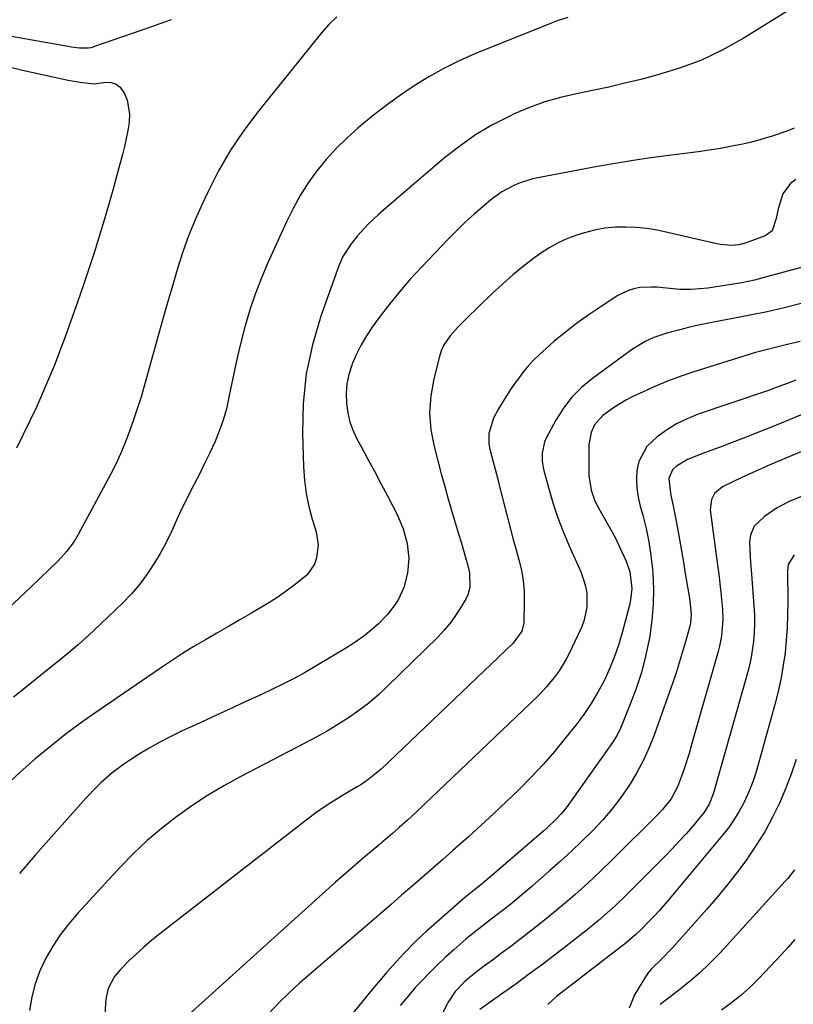
# Model space of a CAD drawing. Units: inches. Extents: x 1846868 to 1852104, y 405299 to 410700.
# Drawn here: x 1849762 to 1849988, y 408414 to 408702 of the extents above; entities that cross this region are included whole.
import ezdxf

# ---------------------------------------------------------------- set-up
doc = ezdxf.new("R2010")
doc.units = ezdxf.units.IN
doc.header["$MEASUREMENT"] = 0
doc.layers.add('7', color=7, linetype='Continuous')
doc.layers.add('8', color=7, linetype='Continuous')

msp = doc.modelspace()

# ---------------------------------------------------------------- linework, layer by layer
at = {"layer": '7', "color": 18}
for points in [[(1849988.43, 408705.91, 1968), (1849973.79, 408696.89, 1968), (1849967.67, 408693.5, 1968), (1849961.39, 408690.49, 1968), (1849954.86, 408688.06, 1968), (1849948.17, 408686.02, 1968), (1849943.87, 408684.92, 1968), (1849939.19, 408683.77, 1968), (1849934.5, 408682.67, 1968), (1849929.79, 408681.66, 1968), (1849925.07, 408680.7, 1968), (1849920.39, 408679.62, 1968), (1849915.79, 408678.31, 1968), (1849911.29, 408676.67, 1968), (1849906.87, 408674.8, 1968), (1849905.35, 408674.09, 1968), (1849900.35, 408671.5, 1968), (1849895.51, 408668.66, 1968), (1849890.92, 408665.43, 1968), (1849886.5, 408661.95, 1968), (1849868.71, 408646.76, 1968), (1849867.17, 408645.39, 1968), (1849864.19, 408642.55, 1968), (1849860.99, 408639.11, 1968), (1849859.13, 408636.81, 1968), (1849856.75, 408633.1, 1968), (1849855.58, 408630.4, 1968), (1849850.31, 408615.66, 1968), (1849847.83, 408607.26, 1968), (1849846, 408598.77, 1968), (1849845.15, 408590.13, 1968), (1849844.94, 408581.38, 1968), (1849845.26, 408571.55, 1968), (1849845.54, 408567.67, 1968), (1849846.03, 408563.82, 1968), (1849846.81, 408560.02, 1968), (1849847.8, 408556.26, 1968), (1849848.92, 408552.57, 1968), (1849849.53, 408548.76, 1968), (1849849.08, 408544.94, 1968), (1849848.41, 408543.13, 1968), (1849846.33, 408540.01, 1968), (1849842.81, 408537.11, 1968), (1849840.14, 408535.17, 1968), (1849837.43, 408533.3, 1968), (1849834.65, 408531.53, 1968), (1849831.82, 408529.82, 1968), (1849830.03, 408528.79, 1968), (1849826.66, 408526.84, 1968), (1849823.29, 408524.89, 1968), (1849819.92, 408522.94, 1968), (1849816.55, 408520.98, 1968), (1849813.21, 408518.99, 1968), (1849809.9, 408516.95, 1968), (1849806.63, 408514.84, 1968), (1849803.39, 408512.68, 1968), (1849785.49, 408500.43, 1968), (1849780.68, 408497.04, 1968), (1849775.95, 408493.54, 1968), (1849771.33, 408489.89, 1968), (1849766.79, 408486.15, 1968), (1849762.37, 408482.26, 1968), (1849758.06, 408478.26, 1968)], [(1849734.5, 408702.39, 1972), (1849735.47, 408702.2, 1972), (1849739.12, 408701.4, 1972), (1849741.92, 408700.81, 1972), (1849744.72, 408700.24, 1972), (1849747.53, 408699.7, 1972), (1849750.34, 408699.19, 1972), (1849776.46, 408694.61, 1972), (1849777.28, 408694.48, 1972), (1849779.74, 408694.15, 1972), (1849782.26, 408694.1, 1972), (1849783.12, 408694.27, 1972), (1849783.54, 408694.38, 1972), (1849783.96, 408694.51, 1972), (1849800.92, 408700.36, 1972), (1849805.02, 408701.82, 1972), (1849806.63, 408702.47, 1972)], [(1849855.01, 408703.25, 1972), (1849852.67, 408700.98, 1972), (1849850.48, 408698.54, 1972), (1849831.96, 408675.54, 1972), (1849827.79, 408669.96, 1972), (1849823.89, 408664.2, 1972), (1849820.42, 408658.17, 1972), (1849817.23, 408651.97, 1972), (1849815.56, 408648.43, 1972), (1849813.52, 408643.83, 1972), (1849811.63, 408639.17, 1972), (1849809.95, 408634.44, 1972), (1849808.41, 408629.64, 1972), (1849806.99, 408624.81, 1972), (1849805.59, 408619.97, 1972), (1849804.21, 408615.12, 1972), (1849802.86, 408610.27, 1972), (1849798.98, 408596.27, 1972), (1849797.85, 408592.39, 1972), (1849796.64, 408588.53, 1972), (1849795.31, 408584.71, 1972), (1849793.92, 408580.91, 1972), (1849793.24, 408579.15, 1972), (1849792.07, 408576.28, 1972), (1849790.83, 408573.44, 1972), (1849789.47, 408570.65, 1972), (1849788.05, 408567.89, 1972), (1849779.37, 408551.83, 1972), (1849778.13, 408549.73, 1972), (1849775.95, 408546.77, 1972), (1849773.47, 408544.08, 1972), (1849765.67, 408536.56, 1972), (1849762.31, 408533.34, 1972), (1849758.92, 408530.15, 1972)], [(1849759.97, 408688.36, 1974), (1849763.08, 408687.62, 1974), (1849766.2, 408686.9, 1974), (1849769.33, 408686.22, 1974), (1849772.46, 408685.56, 1974), (1849776.44, 408684.73, 1974), (1849779.88, 408684.09, 1974), (1849783.98, 408683.62, 1974), (1849787.4, 408684.06, 1974), (1849789, 408683.96, 1974), (1849790.43, 408683.53, 1974), (1849791.61, 408682.6, 1974), (1849792.93, 408680.76, 1974), (1849793.71, 408678.84, 1974), (1849794.39, 408674.85, 1974), (1849794.22, 408672.28, 1974), (1849793.84, 408669.94, 1974), (1849792.88, 408665.29, 1974), (1849792.3, 408662.99, 1974), (1849790.95, 408658, 1974), (1849789.64, 408653.22, 1974), (1849788.29, 408648.45, 1974), (1849786.9, 408643.69, 1974), (1849785.48, 408638.94, 1974), (1849784, 408634.2, 1974), (1849782.48, 408629.47, 1974), (1849780.89, 408624.77, 1974), (1849779.26, 408620.08, 1974), (1849775.54, 408609.64, 1974), (1849774, 408605.47, 1974), (1849772.4, 408601.32, 1974), (1849770.71, 408597.21, 1974), (1849768.96, 408593.12, 1974), (1849767.13, 408589.07, 1974), (1849765.25, 408585.03, 1974), (1849763.3, 408581.04, 1974), (1849761.3, 408577.06, 1974)], [(1849988.68, 408670.64, 1966), (1849986.58, 408669.8, 1966), (1849982.33, 408668.27, 1966), (1849978, 408667, 1966), (1849975.81, 408666.47, 1966), (1849973.72, 408666.01, 1966), (1849970.46, 408665.34, 1966), (1849967.18, 408664.73, 1966), (1849963.9, 408664.21, 1966), (1849960.6, 408663.75, 1966), (1849952.07, 408662.68, 1966), (1849946.83, 408661.98, 1966), (1849941.61, 408661.21, 1966), (1849936.39, 408660.35, 1966), (1849931.19, 408659.42, 1966), (1849914.25, 408656.25, 1966), (1849912.32, 408655.81, 1966), (1849908.56, 408654.63, 1966), (1849906.73, 408653.89, 1966), (1849903.25, 408652.02, 1966), (1849900.06, 408649.71, 1966), (1849897.76, 408647.78, 1966), (1849895.12, 408645.5, 1966), (1849892.54, 408643.17, 1966), (1849890.04, 408640.75, 1966), (1849887.6, 408638.27, 1966), (1849879.82, 408630.11, 1966), (1849876.55, 408626.54, 1966), (1849873.38, 408622.9, 1966), (1849870.35, 408619.14, 1966), (1849867.41, 408615.3, 1966), (1849865.33, 408612.47, 1966), (1849863.62, 408609.92, 1966), (1849862.05, 408607.29, 1966), (1849860.7, 408604.55, 1966), (1849859.49, 408601.72, 1966), (1849859.35, 408601.35, 1966), (1849858.52, 408598.62, 1966), (1849857.94, 408595.86, 1966), (1849857.74, 408593.04, 1966), (1849857.78, 408590.19, 1966), (1849858.19, 408587.36, 1966), (1849858.83, 408584.61, 1966), (1849859.82, 408581.95, 1966), (1849861.04, 408579.37, 1966), (1849862.15, 408577.36, 1966), (1849864.08, 408573.82, 1966), (1849866, 408570.28, 1966), (1849867.89, 408566.71, 1966), (1849869.77, 408563.14, 1966), (1849872.64, 408557.6, 1966), (1849874.41, 408553.48, 1966), (1849875.59, 408549.16, 1966), (1849876.04, 408544.73, 1966), (1849875.65, 408540.45, 1966), (1849874.55, 408536.27, 1966), (1849873, 408532.86, 1966), (1849872.02, 408531.26, 1966), (1849869.74, 408528.3, 1966), (1849867.14, 408525.69, 1966), (1849865.06, 408523.83, 1966), (1849862.92, 408522.07, 1966), (1849860.65, 408520.45, 1966), (1849858.31, 408518.94, 1966), (1849848.6, 408513.12, 1966), (1849845.56, 408511.36, 1966), (1849842.48, 408509.66, 1966), (1849839.36, 408508.06, 1966), (1849836.19, 408506.52, 1966), (1849832.97, 408505.02, 1966), (1849828.17, 408502.79, 1966), (1849823.37, 408500.56, 1966), (1849818.56, 408498.34, 1966), (1849813.75, 408496.14, 1966), (1849809.75, 408494.31, 1966), (1849806.48, 408492.73, 1966), (1849803.25, 408491.07, 1966), (1849800.1, 408489.28, 1966), (1849796.99, 408487.4, 1966), (1849794.42, 408485.77, 1966), (1849792.66, 408484.6, 1966), (1849789.28, 408482.07, 1966), (1849786.11, 408479.28, 1966), (1849784.59, 408477.82, 1966), (1849781.68, 408474.75, 1966), (1849766.76, 408457.98, 1966), (1849762.23, 408452.64, 1966)], [(1849989.17, 408655.65, 1964), (1849987.65, 408654.42, 1964), (1849985.41, 408651.39, 1964), (1849984.02, 408647.01, 1964), (1849983.46, 408644.27, 1964), (1849982.24, 408640.6, 1964), (1849980.21, 408639.15, 1964), (1849974.65, 408637.11, 1964), (1849972.58, 408636.54, 1964), (1849970.44, 408636.34, 1964), (1849967.21, 408636.6, 1964), (1849966.14, 408636.81, 1964), (1849951.7, 408640.17, 1964), (1849948.67, 408640.77, 1964), (1849945.62, 408641.26, 1964), (1849942.55, 408641.56, 1964), (1849939.47, 408641.73, 1964), (1849936.39, 408641.66, 1964), (1849933.35, 408641.39, 1964), (1849930.34, 408640.82, 1964), (1849927.36, 408640.05, 1964), (1849925.19, 408639.37, 1964), (1849922.39, 408638.34, 1964), (1849919.68, 408637.14, 1964), (1849917.09, 408635.68, 1964), (1849914.6, 408634.04, 1964), (1849912.85, 408632.78, 1964), (1849909.61, 408630.31, 1964), (1849906.44, 408627.75, 1964), (1849903.39, 408625.06, 1964), (1849900.41, 408622.28, 1964), (1849892.81, 408614.88, 1964), (1849891.59, 408613.66, 1964), (1849890.39, 408612.42, 1964), (1849888.09, 408609.85, 1964), (1849886.19, 408607.04, 1964), (1849885.52, 408605.5, 1964), (1849884.98, 408603.88, 1964), (1849883.31, 408597.31, 1964), (1849882.44, 408592.35, 1964), (1849882.09, 408587.39, 1964), (1849882.49, 408582.44, 1964), (1849883.4, 408577.49, 1964), (1849885.62, 408569.13, 1964), (1849886.52, 408565.8, 1964), (1849887.45, 408562.48, 1964), (1849888.42, 408559.16, 1964), (1849889.41, 408555.86, 1964), (1849890.59, 408552.02, 1964), (1849891.42, 408549.25, 1964), (1849892.45, 408545.69, 1964), (1849893.02, 408543.7, 1964), (1849893.82, 408540.7, 1964), (1849893.9, 408536.27, 1964), (1849893.26, 408534.11, 1964), (1849892.76, 408533.08, 1964), (1849891.19, 408530.35, 1964), (1849889.73, 408528.05, 1964), (1849888.16, 408525.85, 1964), (1849886.41, 408523.77, 1964), (1849884.55, 408521.79, 1964), (1849869.84, 408507.37, 1964), (1849867.14, 408504.88, 1964), (1849864.34, 408502.49, 1964), (1849861.41, 408500.27, 1964), (1849858.39, 408498.17, 1964), (1849855.27, 408496.2, 1964), (1849852.12, 408494.29, 1964), (1849848.91, 408492.48, 1964), (1849845.66, 408490.73, 1964), (1849826.71, 408480.88, 1964), (1849821.89, 408478.22, 1964), (1849817.16, 408475.42, 1964), (1849812.56, 408472.39, 1964), (1849808.06, 408469.22, 1964), (1849803.74, 408465.81, 1964), (1849799.55, 408462.26, 1964), (1849795.56, 408458.48, 1964), (1849791.71, 408454.54, 1964), (1849779.21, 408441.01, 1964), (1849776.57, 408437.93, 1964), (1849774.1, 408434.72, 1964), (1849771.89, 408431.33, 1964), (1849769.85, 408427.82, 1964), (1849768.15, 408424.15, 1964), (1849766.75, 408420.38, 1964), (1849765.77, 408416.49, 1964), (1849765.07, 408412.51, 1964)], [(1850002.96, 408633.18, 1962), (1849978.9, 408626.69, 1962), (1849977.07, 408626.23, 1962), (1849973.38, 408625.45, 1962), (1849971.52, 408625.13, 1962), (1849963.48, 408623.88, 1962), (1849958.6, 408623.44, 1962), (1849955.33, 408623.46, 1962), (1849950.45, 408623.91, 1962), (1849948.65, 408624.09, 1962), (1849946.97, 408624.18, 1962), (1849943.6, 408623.99, 1962), (1849941.86, 408623.66, 1962), (1849940.24, 408623.2, 1962), (1849937.2, 408621.69, 1962), (1849931.99, 408618.3, 1962), (1849928.52, 408615.95, 1962), (1849925.11, 408613.51, 1962), (1849921.81, 408610.94, 1962), (1849918.57, 408608.29, 1962), (1849916.15, 408606.22, 1962), (1849914.23, 408604.47, 1962), (1849912.39, 408602.65, 1962), (1849910.67, 408600.71, 1962), (1849909.03, 408598.7, 1962), (1849908.94, 408598.6, 1962), (1849907.44, 408596.56, 1962), (1849905.98, 408594.49, 1962), (1849904.58, 408592.37, 1962), (1849902.23, 408588.59, 1962), (1849900.79, 408585.81, 1962), (1849899.44, 408581.33, 1962), (1849899.42, 408578.29, 1962), (1849899.69, 408576.76, 1962), (1849900.68, 408573.05, 1962), (1849901.26, 408570.88, 1962), (1849902.13, 408567.62, 1962), (1849902.69, 408565.45, 1962), (1849904.98, 408556.34, 1962), (1849905.76, 408553.33, 1962), (1849906.55, 408550.32, 1962), (1849907.38, 408547.32, 1962), (1849908.22, 408544.33, 1962), (1849908.94, 408541.32, 1962), (1849909.48, 408538.29, 1962), (1849909.73, 408535.23, 1962), (1849909.8, 408532.14, 1962), (1849909.65, 408525.97, 1962), (1849909.09, 408523.48, 1962), (1849906.54, 408520, 1962), (1849867.94, 408483.16, 1962), (1849867.01, 408482.32, 1962), (1849864.05, 408479.99, 1962), (1849861.96, 408478.59, 1962), (1849860.89, 408477.93, 1962), (1849856.62, 408475.41, 1962), (1849853.98, 408473.8, 1962), (1849851.38, 408472.11, 1962), (1849848.84, 408470.33, 1962), (1849846.36, 408468.47, 1962), (1849803.22, 408434.98, 1962), (1849800.85, 408433.07, 1962), (1849798.54, 408431.1, 1962), (1849796.29, 408429.05, 1962), (1849794.1, 408426.94, 1962), (1849791.72, 408424.54, 1962), (1849789.99, 408422.49, 1962), (1849788.15, 408418.93, 1962), (1849787.51, 408416.35, 1962), (1849787.37, 408415.01, 1962), (1849787.03, 408407.78, 1962)], [(1849990.47, 408608.28, 1958), (1849986.77, 408607.34, 1958), (1849983.62, 408606.62, 1958), (1849978.94, 408605.44, 1958), (1849977.4, 408604.98, 1958), (1849959.06, 408599.23, 1958), (1849955.37, 408597.99, 1958), (1849951.71, 408596.64, 1958), (1849948.12, 408595.15, 1958), (1849944.57, 408593.55, 1958), (1849941.34, 408592.02, 1958), (1849939.46, 408591.05, 1958), (1849935.86, 408588.87, 1958), (1849932.78, 408586.63, 1958), (1849930.33, 408583.9, 1958), (1849929.31, 408581.64, 1958), (1849928.7, 408577.98, 1958), (1849928.66, 408570.45, 1958), (1849928.71, 408569, 1958), (1849929.4, 408564.72, 1958), (1849930.33, 408561.97, 1958), (1849930.93, 408560.66, 1958), (1849931.6, 408559.37, 1958), (1849934.17, 408554.88, 1958), (1849935.42, 408552.62, 1958), (1849936.63, 408550.34, 1958), (1849937.77, 408548.02, 1958), (1849939.62, 408544.01, 1958), (1849940.7, 408540.9, 1958), (1849941.21, 408535.99, 1958), (1849940.89, 408532.71, 1958), (1849940.54, 408531.09, 1958), (1849938.51, 408523.41, 1958), (1849937.42, 408519.71, 1958), (1849936.19, 408516.08, 1958), (1849934.73, 408512.52, 1958), (1849933.14, 408509.01, 1958), (1849931.33, 408505.62, 1958), (1849929.38, 408502.31, 1958), (1849927.21, 408499.14, 1958), (1849924.91, 408496.05, 1958), (1849921.87, 408492.26, 1958), (1849918.63, 408488.35, 1958), (1849915.29, 408484.52, 1958), (1849911.83, 408480.82, 1958), (1849908.27, 408477.2, 1958), (1849908.2, 408477.13, 1958), (1849904.58, 408473.63, 1958), (1849900.93, 408470.16, 1958), (1849897.22, 408466.76, 1958), (1849893.48, 408463.38, 1958), (1849891.9, 408461.98, 1958), (1849888.92, 408459.35, 1958), (1849885.94, 408456.71, 1958), (1849882.95, 408454.09, 1958), (1849879.95, 408451.47, 1958), (1849876.95, 408448.86, 1958), (1849873.94, 408446.25, 1958), (1849870.93, 408443.65, 1958), (1849867.92, 408441.05, 1958), (1849844.11, 408420.52, 1958), (1849840.94, 408417.65, 1958), (1849837.88, 408414.69, 1958), (1849834.97, 408411.57, 1958)], [(1849989.2, 408596.92, 1956), (1849986.93, 408596.03, 1956), (1849983.48, 408594.75, 1956), (1849981.17, 408593.94, 1956), (1849980.02, 408593.54, 1956), (1849960.6, 408586.94, 1956), (1849957.4, 408585.65, 1956), (1849954.32, 408584.16, 1956), (1849951.42, 408582.35, 1956), (1849948.63, 408580.32, 1956), (1849945.63, 408577.48, 1956), (1849943.3, 408573.11, 1956), (1849942.75, 408570.6, 1956), (1849942.65, 408567.94, 1956), (1849942.74, 408565.3, 1956), (1849943.12, 408562.68, 1956), (1849943.69, 408560.08, 1956), (1849944.42, 408557.46, 1956), (1849945.4, 408553.54, 1956), (1849946.22, 408549.6, 1956), (1849946.82, 408545.62, 1956), (1849947.27, 408541.6, 1956), (1849947.36, 408540.46, 1956), (1849947.56, 408535.87, 1956), (1849947.53, 408531.29, 1956), (1849947.13, 408526.72, 1956), (1849946.49, 408522.17, 1956), (1849946.29, 408521.04, 1956), (1849945.26, 408516.22, 1956), (1849944.04, 408511.45, 1956), (1849942.52, 408506.77, 1956), (1849940.8, 408502.14, 1956), (1849938.02, 408495.31, 1956), (1849936.94, 408493.05, 1956), (1849935.61, 408490.93, 1956), (1849922.32, 408472.23, 1956), (1849920.82, 408470.29, 1956), (1849919.16, 408468.48, 1956), (1849916.48, 408465.94, 1956), (1849915.55, 408465.13, 1956), (1849898.89, 408450.77, 1956), (1849897.11, 408449.28, 1956), (1849894.79, 408447.45, 1956), (1849892.35, 408445.45, 1956), (1849880.96, 408435.53, 1956), (1849879.99, 408434.66, 1956), (1849877.18, 408431.93, 1956), (1849875.38, 408430.04, 1956), (1849874.49, 408429.08, 1956), (1849871.47, 408425.78, 1956), (1849869.55, 408423.63, 1956), (1849867.65, 408421.46, 1956), (1849865.79, 408419.25, 1956), (1849863.95, 408417.02, 1956), (1849852.69, 408403.07, 1956)], [(1850000.31, 408590.72, 1954), (1849988.4, 408585.78, 1954), (1849984.87, 408584.33, 1954), (1849981.33, 408582.9, 1954), (1849977.77, 408581.49, 1954), (1849974.22, 408580.09, 1954), (1849969.77, 408578.38, 1954), (1849967.08, 408577.36, 1954), (1849964.38, 408576.35, 1954), (1849961.67, 408575.34, 1954), (1849957.5, 408573.74, 1954), (1849954.27, 408571.74, 1954), (1849953.16, 408570.69, 1954), (1849952.1, 408568.15, 1954), (1849952.65, 408563.2, 1954), (1849953.34, 408560.2, 1954), (1849953.65, 408558.7, 1954), (1849953.94, 408557.19, 1954), (1849954.6, 408553.6, 1954), (1849955.19, 408550.3, 1954), (1849955.78, 408546.99, 1954), (1849956.34, 408543.68, 1954), (1849956.89, 408540.37, 1954), (1849958.07, 408533.16, 1954), (1849958.2, 408532.3, 1954), (1849958.63, 408528.47, 1954), (1849958.42, 408525.94, 1954), (1849958.18, 408524.95, 1954), (1849956.84, 408520.08, 1954), (1849956, 408517.16, 1954), (1849955.12, 408514.25, 1954), (1849954.18, 408511.36, 1954), (1849953.2, 408508.49, 1954), (1849947.84, 408493.36, 1954), (1849946.3, 408489.44, 1954), (1849944.58, 408485.61, 1954), (1849942.59, 408481.92, 1954), (1849940.43, 408478.31, 1954), (1849938.02, 408474.85, 1954), (1849935.48, 408471.5, 1954), (1849932.74, 408468.31, 1954), (1849929.74, 408465.13, 1954), (1849926.67, 408462.11, 1954), (1849923.56, 408459.14, 1954), (1849920.39, 408456.23, 1954), (1849917.18, 408453.37, 1954), (1849912.13, 408448.94, 1954), (1849910.25, 408447.32, 1954), (1849906.42, 408444.15, 1954), (1849904.48, 408442.61, 1954), (1849902.13, 408440.78, 1954), (1849900.55, 408439.56, 1954), (1849897.38, 408437.13, 1954), (1849894.25, 408434.65, 1954), (1849892.72, 408433.37, 1954), (1849889.23, 408430.32, 1954), (1849886.77, 408428.1, 1954), (1849884.36, 408425.83, 1954), (1849882.01, 408423.49, 1954), (1849879.71, 408421.1, 1954), (1849878.03, 408419.32, 1954), (1849875.7, 408416.68, 1954), (1849873.46, 408413.96, 1954)], [(1850019.26, 408588.07, 1952), (1849980.74, 408571.73, 1952), (1849978.23, 408570.64, 1952), (1849975.73, 408569.53, 1952), (1849973.24, 408568.38, 1952), (1849970.76, 408567.21, 1952), (1849967.73, 408565.76, 1952), (1849965.43, 408563.82, 1952), (1849964.5, 408561.99, 1952), (1849964.2, 408558.96, 1952), (1849966.33, 408542.79, 1952), (1849966.66, 408540.14, 1952), (1849966.98, 408537.48, 1952), (1849967.27, 408534.81, 1952), (1849967.75, 408529.92, 1952), (1849967.88, 408526.82, 1952), (1849967.46, 408522.17, 1952), (1849966.85, 408519.11, 1952), (1849966.46, 408517.6, 1952), (1849958.63, 408489.92, 1952), (1849957.98, 408487.68, 1952), (1849956.55, 408483.24, 1952), (1849955.78, 408481.04, 1952), (1849954.59, 408477.92, 1952), (1849952.71, 408474.45, 1952), (1849950.25, 408471.34, 1952), (1849949.34, 408470.38, 1952), (1849935.18, 408456.31, 1952), (1849932.58, 408453.77, 1952), (1849929.95, 408451.26, 1952), (1849927.28, 408448.8, 1952), (1849924.57, 408446.37, 1952), (1849921.83, 408443.99, 1952), (1849919.05, 408441.65, 1952), (1849916.23, 408439.36, 1952), (1849913.38, 408437.1, 1952), (1849911.11, 408435.34, 1952), (1849908.47, 408433.31, 1952), (1849905.82, 408431.29, 1952), (1849903.15, 408429.29, 1952), (1849900.47, 408427.3, 1952), (1849898.17, 408425.61, 1952), (1849896.65, 408424.46, 1952), (1849893.67, 408422.07, 1952), (1849892.22, 408420.83, 1952), (1849889.61, 408418.1, 1952), (1849887.56, 408414.93, 1952), (1849885.37, 408410.75, 1952)], [(1849988.7, 408545.83, 1948), (1849987.01, 408542.99, 1948), (1849986.74, 408541.15, 1948), (1849986.82, 408531.87, 1948), (1849986.79, 408528.19, 1948), (1849986.66, 408524.51, 1948), (1849986.4, 408520.84, 1948), (1849986.04, 408517.17, 1948), (1849985.53, 408513.53, 1948), (1849984.92, 408509.9, 1948), (1849984.13, 408506.31, 1948), (1849983.24, 408502.74, 1948), (1849977.93, 408483.45, 1948), (1849977.11, 408480.79, 1948), (1849976.18, 408478.16, 1948), (1849975.09, 408475.6, 1948), (1849973.89, 408473.08, 1948), (1849972.54, 408470.64, 1948), (1849971.08, 408468.27, 1948), (1849969.47, 408466, 1948), (1849967.76, 408463.81, 1948), (1849952.19, 408445.15, 1948), (1849949.23, 408441.74, 1948), (1849947.69, 408440.08, 1948), (1849946.13, 408438.45, 1948), (1849943.99, 408436.26, 1948), (1849942.41, 408434.73, 1948), (1849939.59, 408432.37, 1948), (1849919.24, 408416.59, 1948), (1849916.67, 408414.33, 1948)], [(1849989.27, 408485.99, 1946), (1849987.84, 408481.64, 1946), (1849986.19, 408477.38, 1946), (1849984.41, 408473.16, 1946), (1849982.39, 408469.06, 1946), (1849980.23, 408465.04, 1946), (1849977.83, 408461.15, 1946), (1849975.28, 408457.35, 1946), (1849975.07, 408457.05, 1946), (1849972.23, 408453.22, 1946), (1849969.32, 408449.45, 1946), (1849966.29, 408445.77, 1946), (1849963.17, 408442.16, 1946), (1849953.02, 408430.73, 1946), (1849950.01, 408427.66, 1946), (1849946.94, 408424.67, 1946), (1849946.07, 408423.54, 1946), (1849945.27, 408422.36, 1946), (1849942.05, 408417.1, 1946), (1849940.48, 408413.23, 1946)], [(1849988.83, 408453.67, 1944), (1849986.82, 408451.15, 1944), (1849986.11, 408450.35, 1944), (1849967.04, 408429.43, 1944), (1849964.1, 408426.38, 1944), (1849961.06, 408423.45, 1944), (1849957.86, 408420.7, 1944), (1849954.54, 408418.07, 1944), (1849949.54, 408414.32, 1944)], [(1849988.93, 408433.35, 1942), (1849987, 408431.11, 1942), (1849985.02, 408428.92, 1942), (1849978.51, 408421.99, 1942), (1849975.94, 408419.43, 1942), (1849973.26, 408417, 1942), (1849970.42, 408414.77, 1942), (1849967.46, 408412.67, 1942)]]:
    msp.add_polyline3d(points, dxfattribs=at)
at = {"layer": '8', "color": 18}
for points in [[(1849922.57, 408702.99, 1970), (1849919.45, 408702.04, 1970), (1849917.92, 408701.47, 1970), (1849895.38, 408692.36, 1970), (1849890.78, 408690.34, 1970), (1849886.27, 408688.14, 1970), (1849881.91, 408685.68, 1970), (1849877.63, 408683.04, 1970), (1849877.28, 408682.81, 1970), (1849873.3, 408680.09, 1970), (1849869.38, 408677.28, 1970), (1849865.57, 408674.32, 1970), (1849861.83, 408671.28, 1970), (1849861.11, 408670.67, 1970), (1849857.88, 408667.76, 1970), (1849854.79, 408664.73, 1970), (1849851.9, 408661.5, 1970), (1849849.14, 408658.14, 1970), (1849846.62, 408654.61, 1970), (1849844.26, 408650.97, 1970), (1849842.17, 408647.18, 1970), (1849840.25, 408643.29, 1970), (1849834.71, 408631.03, 1970), (1849832.82, 408626.58, 1970), (1849831.08, 408622.07, 1970), (1849829.56, 408617.48, 1970), (1849828.18, 408612.84, 1970), (1849828.09, 408612.52, 1970), (1849826.92, 408607.99, 1970), (1849825.82, 408603.45, 1970), (1849824.82, 408598.88, 1970), (1849823.89, 408594.3, 1970), (1849823.44, 408591.92, 1970), (1849822.67, 408588.55, 1970), (1849821.75, 408585.23, 1970), (1849820.59, 408581.99, 1970), (1849819.27, 408578.79, 1970), (1849817.81, 408575.65, 1970), (1849816.32, 408572.51, 1970), (1849814.78, 408569.41, 1970), (1849813.21, 408566.31, 1970), (1849810.91, 408561.88, 1970), (1849808.99, 408557.97, 1970), (1849808.09, 408555.99, 1970), (1849806.34, 408552, 1970), (1849804.37, 408548.13, 1970), (1849803.29, 408546.24, 1970), (1849801.64, 408543.49, 1970), (1849799.58, 408540.33, 1970), (1849797.36, 408537.3, 1970), (1849794.91, 408534.45, 1970), (1849792.32, 408531.72, 1970), (1849788.24, 408527.77, 1970), (1849783.81, 408523.6, 1970), (1849779.3, 408519.53, 1970), (1849774.66, 408515.61, 1970), (1849769.93, 408511.78, 1970), (1849765.16, 408508.01, 1970), (1849760.4, 408504.21, 1970)], [(1849990.75, 408619.37, 1960), (1849985.8, 408618.12, 1960), (1849980.82, 408616.95, 1960), (1849975.82, 408615.9, 1960), (1849970.8, 408614.93, 1960), (1849966.69, 408614.2, 1960), (1849963.71, 408613.62, 1960), (1849960.75, 408613, 1960), (1849957.81, 408612.31, 1960), (1849954.88, 408611.57, 1960), (1849951.81, 408610.75, 1960), (1849947.72, 408609.39, 1960), (1849945.11, 408608.21, 1960), (1849941.44, 408605.97, 1960), (1849929.7, 408597.45, 1960), (1849926.55, 408594.82, 1960), (1849923.67, 408591.94, 1960), (1849921.22, 408588.7, 1960), (1849919.04, 408585.21, 1960), (1849916.23, 408579.93, 1960), (1849915.75, 408578.88, 1960), (1849914.98, 408575.53, 1960), (1849915.03, 408573.22, 1960), (1849915.2, 408572.07, 1960), (1849915.44, 408570.94, 1960), (1849917.04, 408564.88, 1960), (1849918.25, 408560.75, 1960), (1849919.58, 408556.67, 1960), (1849921.12, 408552.67, 1960), (1849922.78, 408548.71, 1960), (1849926.4, 408540.67, 1960), (1849927.72, 408536.69, 1960), (1849928.05, 408534.63, 1960), (1849928.1, 408530.44, 1960), (1849927.21, 408526.39, 1960), (1849926.44, 408524.43, 1960), (1849922.9, 408517.01, 1960), (1849922, 408515.27, 1960), (1849919.97, 408511.91, 1960), (1849918.83, 408510.31, 1960), (1849916.35, 408507.27, 1960), (1849913.62, 408504.43, 1960), (1849880.52, 408472.76, 1960), (1849878.11, 408470.5, 1960), (1849875.68, 408468.26, 1960), (1849873.21, 408466.06, 1960), (1849871.23, 408464.32, 1960), (1849868.24, 408461.74, 1960), (1849867.23, 408460.89, 1960), (1849863.36, 408457.64, 1960), (1849860.43, 408455.15, 1960), (1849857.51, 408452.64, 1960), (1849854.63, 408450.1, 1960), (1849851.76, 408447.54, 1960), (1849812.44, 408412.09, 1960)], [(1850018.2, 408574.14, 1950), (1849987.27, 408561.39, 1950), (1849985.36, 408560.5, 1950), (1849983.51, 408559.5, 1950), (1849980.06, 408557.09, 1950), (1849977.01, 408554.24, 1950), (1849975.93, 408551.59, 1950), (1849975.68, 408549.68, 1950), (1849975.85, 408545.43, 1950), (1849975.96, 408543.69, 1950), (1849976.21, 408540.2, 1950), (1849976.97, 408530.89, 1950), (1849977.1, 408528.28, 1950), (1849977.14, 408525.67, 1950), (1849977.02, 408523.06, 1950), (1849976.8, 408520.46, 1950), (1849976.44, 408517.87, 1950), (1849976, 408515.29, 1950), (1849975.44, 408512.74, 1950), (1849974.79, 408510.21, 1950), (1849965.27, 408476.52, 1950), (1849964.98, 408475.58, 1950), (1849963.83, 408472.85, 1950), (1849962.26, 408470.34, 1950), (1849961.65, 408469.57, 1950), (1849959.06, 408466.51, 1950), (1849957.09, 408464.25, 1950), (1849955.09, 408462.03, 1950), (1849953.04, 408459.85, 1950), (1849950.95, 408457.7, 1950), (1849939.57, 408446.31, 1950), (1849936.43, 408443.27, 1950), (1849933.2, 408440.32, 1950), (1849931.54, 408438.89, 1950), (1849928.17, 408436.11, 1950), (1849926.45, 408434.75, 1950), (1849918.49, 408428.63, 1950), (1849914.79, 408425.82, 1950), (1849911.07, 408423.03, 1950), (1849907.32, 408420.29, 1950), (1849903.55, 408417.57, 1950), (1849896.84, 408412.79, 1950)]]:
    msp.add_polyline3d(points, dxfattribs=at)

doc.saveas('drawing.dxf')
